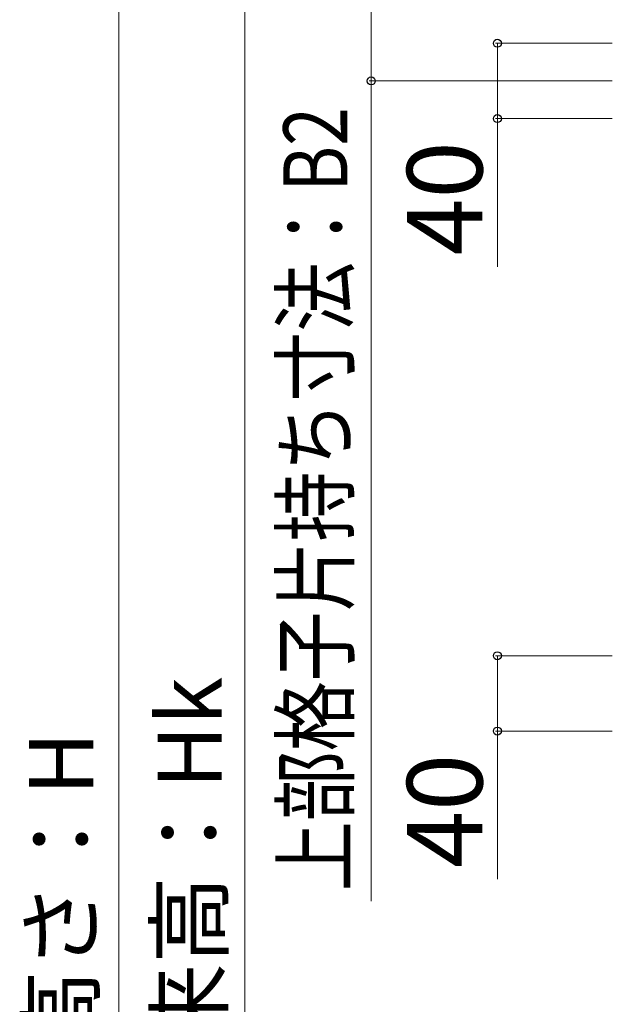
# Model space of a CAD drawing. Extents: x 350 to 3850, y 420 to 5611.
# Drawn here: x 2712 to 3026, y 1917 to 2440 of the extents above; entities that cross this region are included whole.
import ezdxf

# ---------------------------------------------------------------- set-up
doc = ezdxf.new("R2010")
doc.units = 0
doc.layers.add('YKK_D', color=6, linetype='CONTINUOUS', lineweight=13)
doc.styles.add('text-b', font='txt')

msp = doc.modelspace()

# ---------------------------------------------------------------- linework, layer by layer
at = {"layer": 'YKK_D'}
for p, q in [((2764.5, 2532), (2764.5, 1302)), ((2831.5, 2527), (2831.5, 1307)), ((2898.5, 2527), (2898.5, 2407)), ((3026.5, 2427), (2964.5, 2427)), ((2965.5, 2427), (2965.5, 2387)), ((3026.5, 2407), (2897.5, 2407)), ((2898.5, 2407), (2898.5, 1971.72)), ((3026.5, 2387), (2964.5, 2387)), ((2965.5, 2387), (2965.5, 2308.41)), ((3026.5, 2102), (2964.5, 2102)), ((2965.5, 2102), (2965.5, 2062)), ((3026.5, 2062), (2964.5, 2062)), ((2965.5, 2062), (2965.5, 1983.41))]:
    msp.add_line(p, q, dxfattribs=at)
at = {"layer": 'YKK_D', "linetype": 'ByBlock', "lineweight": -2}
for centre in [(2965.5, 2427), (2898.5, 2407), (2965.5, 2387), (2965.5, 2102), (2965.5, 2062)]:
    msp.add_circle(centre, 2.12, dxfattribs=at)

# ---------------------------------------------------------------- texts
at = {"layer": 'YKK_D', "style": 'text-b', "width": 0.8}
msp.add_text('上部格子片持ち寸法：B2', height=34, rotation=90, dxfattribs=at).set_placement((2885.86, 1977.09))
at = {"layer": 'YKK_D', "style": 'text-b'}
for s, height, p in [('40', 40, (2957.5, 2314.36)), ('格子出来高：Hk', 34, (2819.06, 1753.09)), ('製品高さ：H', 34, (2750.9, 1795.97)), ('40', 40, (2957.5, 1989.36))]:
    msp.add_text(s, height=height, rotation=90, dxfattribs=at).set_placement(p)

doc.saveas('drawing.dxf')
